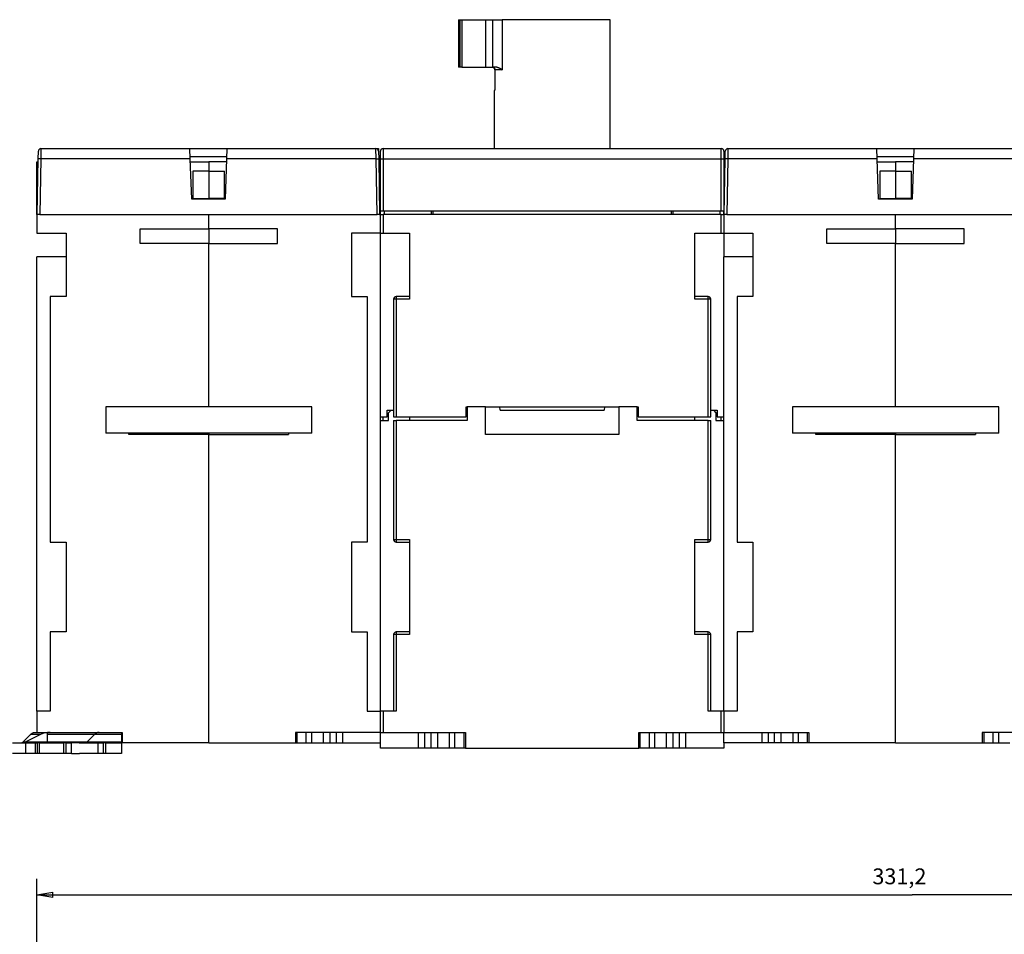
# Model space of a CAD drawing. Extents: x 120 to 734, y 39 to 532.
# Drawn here: x 325 to 511, y 359 to 532 of the extents above; entities that cross this region are included whole.
import ezdxf

# ---------------------------------------------------------------- set-up
doc = ezdxf.new("R2010")
doc.units = 0
doc.layers.add('204', color=7, linetype='CONTINUOUS')
doc.layers.add('5', color=7, linetype='CONTINUOUS')
doc.styles.get("Standard").update_dxf_attribs({"font": 'monotxt.shx'})
doc.dimstyles.new('DSTYLE2', dxfattribs={"dimtxt": 3, "dimasz": 3, "dimexe": 3, "dimexo": 0, "dimgap": 2, "dimtad": 1, "dimrnd": 0.1, "dimzin": 3, "dimcen": 0.09, "dimazin": 3, "dimtp": 1, "dimtm": 1, "dimtfac": 1, "dimtofl": 0, "dimtmove": 0, "dimatfit": 3})

# ---------------------------------------------------------------- blocks, each defined once
blk = doc.blocks.new('_AH1')
at = {"color": 0, "linetype": 'CONTINUOUS'}
for p, q in [((-1, 0.166667), (0, 0)), ((-1, 0.166667), (-1, -0.166667)), ((0, 0), (-1, -0.166667)), ((0, 0), (-1, 0))]:
    blk.add_line(p, q, dxfattribs=at)
blk = doc.blocks.new('*D3290')
at = {"layer": '5', "color": 1, "linetype": 'CONTINUOUS'}
for p, q in [((328.0818, 283.85949), (328.0818, 369.25676)), ((659.2818, 241.5664), (659.2818, 369.25676)), ((328.0818, 366.25676), (493.6818, 366.25676)), ((659.2818, 366.25676), (493.6818, 366.25676))]:
    blk.add_line(p, q, dxfattribs=at)
at = {"layer": '5', "color": 1, "xscale": 3, "yscale": 3, "zscale": 3, "rotation": 180}
blk.add_blockref('_AH1', (328.0818, 366.25676), dxfattribs=at)
at = {"layer": '5', "color": 1, "xscale": 3, "yscale": 3, "zscale": 3}
blk.add_blockref('_AH1', (659.2818, 366.25676), dxfattribs=at)
at = {"layer": '5', "color": 1, "linetype": 'CONTINUOUS'}
blk.add_text('331,2', height=3, rotation=360, dxfattribs=at).set_placement((486.1818, 368.25776))

msp = doc.modelspace()

# ---------------------------------------------------------------- linework, layer by layer
at = {"layer": '204', "color": 40, "linetype": 'CONTINUOUS'}
for p, q in [((407.8318, 531.91937), (408.1643, 531.91937)), ((407.8318, 531.91937), (407.8318, 522.91937)), ((408.1643, 531.91937), (408.47381, 531.91937)), ((408.1643, 522.91937), (408.1643, 531.91937)), ((408.47381, 531.91937), (412.9318, 531.91937)), ((408.47381, 531.91937), (408.47381, 522.91937)), ((412.9318, 531.91937), (414.3818, 531.91937)), ((412.9318, 531.91937), (412.9318, 522.91937)), ((414.3818, 531.91937), (416.10488, 531.91937)), ((414.3818, 522.91937), (414.3818, 531.91937)), ((436.5818, 531.91937), (416.10488, 531.91937)), ((416.10488, 531.91937), (416.10488, 522.41937)), ((436.5818, 507.51937), (436.5818, 531.9194)), ((408.1643, 522.91937), (407.8318, 522.91937)), ((408.47381, 522.91937), (408.1643, 522.91937)), ((408.47381, 522.91937), (412.9318, 522.91937)), ((412.9318, 522.91937), (414.3818, 522.91937)), ((415.10134, 522.91937), (414.3818, 522.91937)), ((416.10488, 522.41937), (414.73534, 522.41937)), ((414.73534, 522.41937), (414.73534, 519.01937)), ((414.66023, 518.51937), (414.5818, 518.51937)), ((414.5818, 518.51936), (414.5818, 507.51937)), ((328.31408, 505.55413), (328.33981, 507.02795)), ((328.83975, 507.51925), (328.814, 505.55411)), ((328.83973, 507.51922), (357.03019, 507.51922)), ((345.42877, 507.51937), (345.42877, 507.51922)), ((357.09882, 505.55413), (357.03019, 507.51922)), ((357.03019, 507.51922), (364.03019, 507.51922)), ((364.03019, 507.51922), (363.96157, 505.55413)), ((364.03019, 507.51922), (392.22066, 507.51922)), ((375.73483, 507.51922), (375.73483, 507.51937)), ((392.24639, 505.55411), (392.22065, 507.51925)), ((392.22066, 507.51922), (392.712, 507.51922)), ((392.712, 507.51922), (392.72058, 507.02795)), ((392.72058, 507.02795), (392.7463, 505.55413)), ((393.0818, 505.51937), (393.0818, 507.01937)), ((393.5818, 507.51937), (457.5818, 507.51937)), ((393.5818, 507.51937), (393.5818, 505.51937)), ((457.5818, 505.51937), (457.5818, 507.51937)), ((458.0818, 507.01937), (458.0818, 505.51937)), ((458.31408, 505.55413), (458.33981, 507.02795)), ((458.8397, 507.51925), (458.81404, 505.55411)), ((458.83973, 507.51922), (487.03019, 507.51922)), ((474.61716, 507.51922), (474.61716, 507.51922)), ((475.42877, 507.51937), (475.42877, 507.51922)), ((487.09882, 505.55413), (487.03019, 507.51922)), ((487.03019, 507.51922), (494.03019, 507.51922)), ((494.03019, 507.51922), (493.96157, 505.55413)), ((494.03019, 507.51922), (522.22066, 507.51922)), ((328.0818, 495.01937), (328.0818, 505.01937)), ((328.0818, 505.01937), (328.30476, 505.01937)), ((328.13019, 495.01922), (328.31408, 505.55413)), ((328.30476, 505.01922), (328.30474, 505.01922)), ((328.814, 505.55413), (328.63012, 495.01922)), ((357.09882, 505.55413), (328.814, 505.55413)), ((357.08257, 506.01922), (363.97781, 506.01922)), ((357.36543, 497.91922), (357.09882, 505.55413)), ((357.1175, 505.01937), (360.5818, 505.01937)), ((363.94289, 505.01937), (360.5818, 505.01937)), ((360.5818, 505.01937), (360.5818, 503.2676)), ((363.96157, 505.55413), (363.69495, 497.91922)), ((392.24638, 505.55413), (363.96157, 505.55413)), ((392.43027, 495.01922), (392.24638, 505.55413)), ((392.74631, 505.55413), (392.93019, 495.01937)), ((393.0818, 505.01937), (392.75563, 505.01937)), ((392.75564, 505.01922), (392.75563, 505.01922)), ((393.0818, 495.71937), (393.0818, 505.51937)), ((393.5818, 505.51937), (393.0818, 505.51937)), ((457.5818, 505.51937), (393.5818, 505.51937)), ((393.5818, 505.51937), (393.5818, 495.71937)), ((457.5818, 495.71937), (457.5818, 505.51937)), ((458.0818, 505.51937), (457.5818, 505.51937)), ((458.0818, 505.51937), (458.0818, 495.71937)), ((458.0818, 505.01937), (458.30475, 505.01937)), ((458.13019, 495.01922), (458.31408, 505.55413)), ((458.814, 505.55413), (458.63012, 495.01922)), ((487.09882, 505.55413), (458.814, 505.55413)), ((487.08257, 506.01922), (487.08255, 506.01922)), ((487.08257, 506.01922), (493.97781, 506.01922)), ((487.36543, 497.91922), (487.09882, 505.55413)), ((487.11749, 505.01937), (490.5818, 505.01937)), ((493.94291, 505.01937), (490.5818, 505.01937)), ((490.5818, 505.01937), (490.5818, 503.2676)), ((493.96157, 505.55413), (493.69495, 497.91922)), ((522.24638, 505.55413), (493.96157, 505.55413)), ((493.97782, 506.01922), (493.97781, 506.01922)), ((357.5818, 503.2676), (357.5818, 498.07462)), ((360.5818, 503.2676), (357.5818, 503.2676)), ((360.5818, 503.2676), (363.5818, 503.2676)), ((360.5818, 503.2676), (360.5818, 498.07462)), ((363.5818, 498.07462), (363.5818, 503.2676)), ((487.5818, 503.2676), (487.5818, 498.07462)), ((490.5818, 503.2676), (487.5818, 503.2676)), ((490.5818, 503.2676), (493.5818, 503.2676)), ((490.5818, 503.2676), (490.5818, 498.07462)), ((493.5818, 498.07462), (493.5818, 503.2676)), ((363.69495, 497.91922), (357.36543, 497.91922)), ((357.5818, 498.07462), (360.5818, 498.07462)), ((363.5818, 498.07462), (360.5818, 498.07462)), ((360.5818, 498.07462), (360.5818, 497.91926)), ((493.69495, 497.91922), (487.36543, 497.91922)), ((487.5818, 498.07462), (490.5818, 498.07462)), ((493.5818, 498.07462), (490.5818, 498.07462)), ((490.5818, 498.07462), (490.5818, 497.91926)), ((393.0818, 495.71937), (393.5818, 495.71937)), ((393.0818, 495.01937), (393.0818, 495.71937)), ((393.5818, 495.71937), (457.5818, 495.71937)), ((393.7818, 495.71937), (393.7818, 495.01937)), ((402.6818, 495.71937), (402.6818, 495.01937)), ((403.0818, 495.01937), (403.0818, 495.71937)), ((448.0818, 495.71937), (448.0818, 495.01937)), ((448.4818, 495.01937), (448.4818, 495.71937)), ((457.3818, 495.01937), (457.3818, 495.71937)), ((457.5818, 495.71937), (458.0818, 495.71937)), ((458.0818, 495.01937), (458.0818, 495.71937)), ((328.0818, 495.01937), (328.0818, 491.51937)), ((328.13019, 495.01937), (328.0818, 495.01937)), ((328.63012, 495.01922), (328.13034, 495.01922)), ((328.63012, 495.01922), (392.43027, 495.01922)), ((360.5818, 492.31908), (360.5818, 495.01925)), ((392.93019, 495.01922), (392.43027, 495.01922)), ((392.93019, 495.01937), (393.0818, 495.01937)), ((393.0818, 495.01937), (393.5818, 495.01937)), ((393.0818, 491.51937), (393.0818, 495.01937)), ((457.5818, 495.01937), (393.5818, 495.01937)), ((393.5818, 495.01937), (393.5818, 491.51937)), ((457.5818, 495.01937), (458.0818, 495.01937)), ((457.5818, 491.51937), (457.5818, 495.01937)), ((458.0818, 495.01937), (458.0818, 491.51937)), ((458.13019, 495.01937), (458.0818, 495.01937)), ((458.63012, 495.01922), (458.13034, 495.01922)), ((458.63012, 495.01922), (522.43027, 495.01922)), ((490.5818, 492.31908), (490.5818, 495.01925)), ((347.5818, 489.54809), (347.5818, 492.31908)), ((347.5818, 492.31908), (360.5818, 492.31908)), ((360.5818, 492.31937), (360.5818, 489.5481)), ((360.5818, 492.31912), (360.5818, 492.31908)), ((373.5818, 492.31908), (360.5818, 492.31908)), ((373.5818, 489.54809), (373.5818, 492.31908)), ((477.5818, 489.54809), (477.5818, 492.31908)), ((477.5818, 492.31908), (490.5818, 492.31908)), ((490.5818, 492.31937), (490.5818, 489.5481)), ((490.5818, 492.31912), (490.5818, 492.31908)), ((503.5818, 492.31908), (490.5818, 492.31908)), ((503.5818, 489.54809), (503.5818, 492.31908)), ((328.0818, 491.51937), (333.5818, 491.51937)), ((333.5818, 491.51937), (333.5818, 479.51937)), ((393.0818, 491.51937), (387.5818, 491.51937)), ((387.5818, 491.51937), (387.5818, 479.51937)), ((393.0818, 491.51937), (393.5818, 491.51937)), ((393.0818, 401.01937), (393.0818, 491.51937)), ((393.5818, 491.51937), (398.5818, 491.51937)), ((398.5818, 491.51937), (398.5818, 479.01937)), ((452.5818, 491.51937), (457.5818, 491.51937)), ((452.5818, 479.01937), (452.5818, 491.51937)), ((457.5818, 491.51937), (458.0818, 491.51937)), ((458.0818, 491.51937), (458.0818, 487.01937)), ((458.0818, 491.51937), (463.5818, 491.51937)), ((463.5818, 491.51937), (463.5818, 479.51937)), ((360.5818, 489.54809), (347.5818, 489.54809)), ((360.5818, 489.54809), (373.5818, 489.54809)), ((360.5818, 458.61937), (360.5818, 489.54809)), ((490.5818, 489.54809), (477.5818, 489.54809)), ((490.5818, 489.54809), (503.5818, 489.54809)), ((490.5818, 458.61937), (490.5818, 489.54809)), ((328.0818, 401.01937), (328.0818, 487.01937)), ((333.5818, 487.01937), (328.0818, 487.01937)), ((458.0818, 401.01937), (458.0818, 487.01937)), ((463.5818, 487.01937), (458.0818, 487.01937)), ((333.5818, 479.51937), (330.5818, 479.51937)), ((330.5818, 479.51937), (330.5818, 433.01937)), ((387.5818, 479.51937), (390.5818, 479.51937)), ((390.5818, 479.51937), (390.5818, 433.01937)), ((395.5818, 479.01937), (395.5818, 456.71937)), ((396.0818, 479.01937), (395.5818, 479.01937)), ((398.5818, 479.51937), (396.0818, 479.51937)), ((396.0818, 479.51937), (396.0818, 479.01937)), ((396.0818, 479.01937), (396.0818, 456.71937)), ((398.5818, 479.01937), (396.0818, 479.01937)), ((455.0818, 479.51937), (452.5818, 479.51937)), ((455.0818, 479.01937), (452.5818, 479.01937)), ((455.0818, 479.01937), (455.0818, 479.51937)), ((455.5818, 479.01937), (455.0818, 479.01937)), ((455.0818, 456.71937), (455.0818, 479.01937)), ((455.5818, 456.71937), (455.5818, 479.01937)), ((463.5818, 479.51937), (460.5818, 479.51937)), ((460.5818, 479.51937), (460.5818, 433.01937)), ((341.0818, 458.61937), (341.0818, 453.61937)), ((380.0818, 458.61937), (341.0818, 458.61937)), ((380.0818, 453.61937), (380.0818, 458.61937)), ((409.2818, 456.71937), (409.2818, 458.61937)), ((409.2818, 458.61937), (409.4818, 458.61937)), ((409.4818, 458.61937), (409.4818, 456.01937)), ((412.9818, 458.61937), (409.4818, 458.61937)), ((412.9818, 458.61937), (438.1818, 458.61937)), ((412.9818, 453.41937), (412.9818, 458.61937)), ((415.73661, 458.01937), (415.68412, 458.61935)), ((435.47949, 458.61935), (435.427, 458.01937)), ((438.1818, 458.61937), (438.1818, 453.41937)), ((441.6818, 458.61937), (438.1818, 458.61937)), ((441.6818, 458.61937), (441.8818, 458.61937)), ((441.6818, 456.01937), (441.6818, 458.61937)), ((441.8818, 458.61937), (441.8818, 456.71937)), ((471.0818, 458.61937), (471.0818, 453.61937)), ((510.0818, 458.61937), (471.0818, 458.61937)), ((510.0818, 453.61937), (510.0818, 458.61937)), ((393.0818, 456.71937), (394.3818, 456.71937)), ((393.5818, 456.01935), (393.5818, 456.71941)), ((394.3818, 458.01937), (395.0818, 458.01937)), ((394.3818, 456.71937), (394.3818, 458.01937)), ((394.5818, 457.51937), (395.0818, 458.01937)), ((394.5818, 456.01937), (394.5818, 457.51937)), ((395.0818, 458.01937), (395.58181, 458.01937)), ((395.5818, 456.71937), (396.0818, 456.71937)), ((396.0818, 456.71937), (409.2818, 456.71937)), ((398.5818, 456.71941), (398.5818, 456.01937)), ((409.28178, 458.01937), (409.4818, 458.01937)), ((409.4818, 457.51937), (409.2818, 457.51937)), ((415.73661, 458.01937), (435.427, 458.01937)), ((441.6818, 458.01937), (441.8818, 458.01937)), ((441.8818, 457.51937), (441.6818, 457.51937)), ((441.8818, 456.71937), (455.0818, 456.71937)), ((452.5818, 456.01937), (452.5818, 456.71941)), ((455.0818, 456.71937), (455.5818, 456.71937)), ((455.58177, 458.01937), (456.0818, 458.01937)), ((455.5818, 458.01937), (456.7818, 458.01937)), ((456.0818, 458.01937), (456.5818, 457.51937)), ((456.5818, 457.51937), (456.5818, 456.01937)), ((456.7818, 458.01937), (456.7818, 456.71937)), ((456.7818, 456.71937), (458.0818, 456.71937)), ((457.5818, 456.01935), (457.5818, 456.71941)), ((393.0818, 456.01937), (394.5818, 456.01937)), ((395.5818, 456.01937), (395.5818, 433.51937)), ((395.5818, 456.01937), (396.0818, 456.01937)), ((409.4818, 456.01937), (396.0818, 456.01937)), ((396.0818, 456.01937), (396.0818, 433.51937)), ((455.0818, 456.01937), (441.6818, 456.01937)), ((455.0818, 456.01937), (455.5818, 456.01937)), ((455.0818, 433.51937), (455.0818, 456.01937)), ((455.5818, 433.51937), (455.5818, 456.01937)), ((456.5818, 456.01937), (458.0818, 456.01937)), ((380.0818, 453.61937), (341.0818, 453.61937)), ((345.4818, 453.41937), (345.4818, 453.61937)), ((360.5818, 453.54243), (345.4818, 453.54243)), ((360.5818, 453.41937), (345.4818, 453.41937)), ((360.5818, 453.61933), (360.5818, 453.41937)), ((360.5818, 453.41937), (375.6818, 453.41937)), ((360.5818, 453.41937), (360.5818, 453.41935)), ((360.5818, 395.01937), (360.5818, 453.41935)), ((375.6818, 453.61933), (375.6818, 453.41937)), ((438.1818, 453.41937), (412.9818, 453.41937)), ((510.0818, 453.61937), (471.0818, 453.61937)), ((475.4818, 453.41937), (475.4818, 453.61933)), ((490.5818, 453.54243), (475.4818, 453.54243)), ((490.5818, 453.41937), (475.4818, 453.41937)), ((490.5818, 453.61933), (490.5818, 453.41937)), ((490.5818, 453.41937), (505.6818, 453.41937)), ((490.5818, 453.41937), (490.5818, 453.41935)), ((490.5818, 395.01937), (490.5818, 453.41935)), ((505.6818, 453.61933), (505.6818, 453.41937)), ((330.5818, 433.01937), (333.5818, 433.01937)), ((333.5818, 433.01937), (333.5818, 416.01937)), ((387.5818, 433.01937), (387.5818, 416.01937)), ((390.5818, 433.01937), (387.5818, 433.01937)), ((395.5818, 433.51937), (396.0818, 433.51937)), ((396.0818, 433.51937), (396.0818, 433.01937)), ((396.0818, 433.51937), (398.5818, 433.51937)), ((396.0818, 433.01937), (398.5818, 433.01937)), ((398.5818, 433.51937), (398.5818, 415.51937)), ((452.5818, 415.51937), (452.5818, 433.51937)), ((452.5818, 433.51937), (455.0818, 433.51937)), ((452.5818, 433.01937), (455.0818, 433.01937)), ((455.0818, 433.51937), (455.5818, 433.51937)), ((455.0818, 433.01937), (455.0818, 433.51937)), ((460.5818, 433.01937), (463.5818, 433.01937)), ((463.5818, 433.01937), (463.5818, 416.01937)), ((333.5818, 416.01937), (330.5818, 416.01937)), ((330.5818, 416.01937), (330.5818, 401.01937)), ((387.5818, 416.01937), (390.5818, 416.01937)), ((390.5818, 416.01937), (390.5818, 401.01937)), ((398.5818, 416.01937), (396.0818, 416.01937)), ((396.0818, 416.01937), (396.0818, 415.51937)), ((455.0818, 416.01937), (452.5818, 416.01937)), ((455.0818, 415.51937), (455.0818, 416.01937)), ((463.5818, 416.01937), (460.5818, 416.01937)), ((460.5818, 416.01937), (460.5818, 401.01937)), ((395.5818, 415.51937), (395.5818, 401.01937)), ((396.0818, 415.51937), (395.5818, 415.51937)), ((398.5818, 415.51937), (396.0818, 415.51937)), ((396.0818, 415.51937), (396.0818, 401.01937)), ((455.0818, 415.51937), (452.5818, 415.51937)), ((455.5818, 415.51937), (455.0818, 415.51937)), ((455.0818, 401.01937), (455.0818, 415.51937)), ((455.5818, 401.01937), (455.5818, 415.51937)), ((330.5818, 401.01937), (328.0818, 401.01937)), ((328.0818, 401.01937), (328.0818, 397.01937)), ((390.5818, 401.01937), (393.0818, 401.01937)), ((393.5818, 401.01937), (393.0818, 401.01937)), ((393.0818, 397.01937), (393.0818, 401.01937)), ((396.0818, 401.01937), (393.5818, 401.01937)), ((393.5818, 401.01937), (393.5818, 397.01937)), ((457.5818, 401.01937), (455.0818, 401.01937)), ((458.0818, 401.01937), (457.5818, 401.01937)), ((457.5818, 397.01937), (457.5818, 401.01937)), ((460.5818, 401.01937), (458.0818, 401.01937)), ((458.0818, 401.01937), (458.0818, 397.01937)), ((327.75406, 397.01937), (328.0818, 397.01937)), ((328.0818, 397.01937), (344.1818, 397.01937)), ((330.0818, 396.6026), (330.0818, 397.01937)), ((344.0818, 397.01937), (344.0818, 396.6026)), ((344.1818, 397.01937), (344.1818, 395.01937)), ((393.0818, 397.01937), (376.9818, 397.01937)), ((376.9818, 397.01937), (376.9818, 395.01937)), ((377.25395, 397.01937), (377.25395, 395.01937)), ((378.9818, 397.01937), (378.9818, 395.01937)), ((380.0318, 397.01937), (380.0318, 395.01937)), ((382.21507, 397.01937), (382.21507, 395.01937)), ((383.47558, 397.01937), (383.47558, 395.01937)), ((384.68802, 397.01937), (384.68802, 395.01937)), ((385.87159, 397.01937), (385.87159, 395.01937)), ((393.0818, 397.01937), (393.5818, 397.01937)), ((393.0818, 395.01937), (393.0818, 397.01937)), ((393.5818, 397.01937), (409.1818, 397.01937)), ((400.29202, 394.01937), (400.29202, 397.01937)), ((401.47558, 394.01937), (401.47558, 397.01937)), ((402.68802, 394.01937), (402.68802, 397.01937)), ((403.94853, 394.01937), (403.94853, 397.01937)), ((406.1318, 394.01937), (406.1318, 397.01937)), ((407.1818, 394.01937), (407.1818, 397.01937)), ((408.90965, 394.01937), (408.90965, 397.01937)), ((409.1818, 397.01937), (409.1818, 394.01937)), ((441.9818, 394.01937), (441.9818, 397.01937)), ((441.9818, 397.01937), (457.5818, 397.01937)), ((442.25395, 394.01937), (442.25395, 397.01937)), ((443.9818, 394.01937), (443.9818, 397.01937)), ((445.0318, 394.01937), (445.0318, 397.01937)), ((447.21507, 394.01937), (447.21507, 397.01937)), ((448.47558, 394.01937), (448.47558, 397.01937)), ((449.68802, 394.01937), (449.68802, 397.01937)), ((450.87159, 394.01937), (450.87159, 397.01937)), ((457.5818, 397.01937), (458.0818, 397.01937)), ((458.0818, 397.01937), (474.1818, 397.01937)), ((458.0818, 395.01937), (458.0818, 397.01937)), ((465.29202, 395.01937), (465.29202, 397.01937)), ((466.47558, 397.01937), (466.47558, 395.01937)), ((467.68802, 395.01937), (467.68802, 397.01937)), ((468.94853, 395.01937), (468.94853, 397.01937)), ((471.1318, 397.01937), (471.1318, 395.01937)), ((472.1818, 395.01937), (472.1818, 397.01937)), ((473.90965, 395.01937), (473.90965, 397.01937)), ((474.1818, 397.01937), (474.1818, 395.01937)), ((523.0818, 397.01937), (506.9818, 397.01937)), ((506.9818, 397.01937), (506.9818, 395.01937)), ((507.25395, 397.01937), (507.25395, 395.01937)), ((508.9818, 397.01937), (508.9818, 395.01937)), ((510.0318, 397.01937), (510.0318, 395.01937)), ((325.47963, 395.22776), (326.86517, 396.6026)), ((325.47963, 395.22776), (330.08185, 395.22776)), ((328.7729, 396.6026), (326.00182, 395.22776)), ((328.77294, 396.6026), (326.86517, 396.6026)), ((330.0818, 395.22776), (330.0818, 396.6026)), ((332.92734, 396.6026), (330.0818, 396.6026)), ((330.0818, 395.01937), (330.0818, 395.22776)), ((330.0818, 395.22776), (331.54183, 395.22776)), ((331.54183, 395.22776), (337.60399, 395.22776)), ((338.98953, 396.6026), (332.92734, 396.6026)), ((338.98953, 396.6026), (337.60399, 395.22776)), ((337.60401, 395.22776), (344.0818, 395.22776)), ((344.0818, 396.6026), (338.98952, 396.6026)), ((344.0818, 396.6026), (344.0818, 395.22776)), ((344.0818, 395.22776), (344.0818, 395.01937)), ((323.41674, 395.01937), (325.91674, 395.01937)), ((325.91674, 395.01937), (325.91674, 393.01937)), ((325.91674, 395.01937), (327.74685, 395.01937)), ((327.74687, 395.01937), (327.74687, 393.01937)), ((327.74687, 395.01937), (328.11289, 395.01937)), ((328.11289, 395.01937), (328.11289, 393.01937)), ((328.5459, 395.01937), (328.11289, 395.01937)), ((328.5459, 393.01937), (328.5459, 395.01937)), ((328.5459, 395.01937), (330.91313, 395.01937)), ((330.89484, 395.01937), (333.0818, 395.01937)), ((333.5818, 395.01937), (333.0818, 395.01937)), ((333.0818, 395.01937), (333.0818, 393.01937)), ((333.5818, 395.01937), (334.5818, 395.01937)), ((333.5818, 393.01937), (333.5818, 395.01937)), ((336.0856, 395.01937), (334.58178, 395.01937)), ((334.5818, 393.01937), (334.5818, 395.01937)), ((336.07882, 395.01937), (339.5818, 395.01937)), ((339.5818, 395.01937), (339.5818, 393.01937)), ((339.5818, 395.01937), (340.5818, 395.01937)), ((341.0818, 395.01937), (340.5818, 395.01937)), ((340.5818, 395.01937), (340.5818, 393.01937)), ((341.0818, 395.01937), (344.0818, 395.01937)), ((341.0818, 393.01937), (341.0818, 395.01937)), ((344.0818, 395.01937), (344.0818, 393.01937)), ((360.5818, 395.01937), (344.1818, 395.01937)), ((360.5818, 395.01941), (360.5818, 395.01937)), ((360.5818, 395.01937), (376.9818, 395.01937)), ((376.9818, 395.01937), (377.25395, 395.01937)), ((377.25395, 395.01937), (378.9818, 395.01937)), ((378.9818, 395.01937), (380.0318, 395.01937)), ((380.0318, 395.01937), (382.21507, 395.01937)), ((382.21507, 395.01937), (383.47558, 395.01937)), ((383.47558, 395.01937), (384.68802, 395.01937)), ((384.68802, 395.01937), (385.87159, 395.01937)), ((385.87159, 395.01937), (393.0818, 395.01937)), ((393.0818, 394.01937), (393.0818, 395.01937)), ((400.29202, 394.01937), (393.0818, 394.01937)), ((401.47558, 394.01937), (400.29202, 394.01937)), ((402.68802, 394.01937), (401.47558, 394.01937)), ((403.94853, 394.01937), (402.68802, 394.01937)), ((406.1318, 394.01937), (403.94853, 394.01937)), ((407.1818, 394.01937), (406.1318, 394.01937)), ((408.90965, 394.01937), (407.1818, 394.01937)), ((409.1818, 394.01937), (408.90965, 394.01937)), ((409.1818, 394.01937), (441.9818, 394.01937)), ((442.25395, 394.01937), (441.98184, 394.01937)), ((443.9818, 394.01937), (442.25397, 394.01937)), ((445.0318, 394.01937), (443.9818, 394.01937)), ((447.21507, 394.01937), (445.0318, 394.01937)), ((448.47558, 394.01937), (447.21507, 394.01937)), ((449.68802, 394.01937), (448.47558, 394.01937)), ((450.87159, 394.01937), (449.68802, 394.01937)), ((458.0818, 394.01937), (450.87159, 394.01937)), ((458.0818, 395.01937), (458.0818, 394.01937)), ((465.29202, 395.01937), (458.0818, 395.01937)), ((466.47558, 395.01937), (465.29202, 395.01937)), ((467.68802, 395.01937), (466.47558, 395.01937)), ((468.94853, 395.01937), (467.68802, 395.01937)), ((471.1318, 395.01937), (468.94853, 395.01937)), ((472.1818, 395.01937), (471.1318, 395.01937)), ((473.90965, 395.01937), (472.1818, 395.01937)), ((474.1818, 395.01937), (473.90965, 395.01937)), ((490.5818, 395.01937), (474.1818, 395.01937)), ((490.5818, 395.01941), (490.5818, 395.01937)), ((490.5818, 395.01937), (506.9818, 395.01937)), ((506.98181, 395.01937), (507.25395, 395.01937)), ((507.25395, 395.01937), (508.9818, 395.01937)), ((508.9818, 395.01937), (510.0318, 395.01937)), ((510.0318, 395.01937), (512.21507, 395.01937)), ((325.91674, 393.01937), (323.41674, 393.01937)), ((327.74685, 393.01937), (325.91674, 393.01937)), ((328.11289, 393.01937), (327.74687, 393.01937)), ((328.5459, 393.01937), (328.11289, 393.01937)), ((330.91313, 393.01937), (328.5459, 393.01937)), ((333.0818, 393.01937), (330.89484, 393.01937)), ((333.5818, 393.01937), (333.0818, 393.01937)), ((334.5818, 393.01937), (333.5818, 393.01937)), ((334.5818, 393.01937), (336.09743, 393.01937)), ((339.5818, 393.01937), (336.09743, 393.01937)), ((340.5818, 393.01937), (339.5818, 393.01937)), ((341.0818, 393.01937), (340.5818, 393.01937)), ((344.0818, 393.01937), (341.0818, 393.01937))]:
    msp.add_line(p, q, dxfattribs=at)
for points in [[(414.25249, 522.91935), (414.27261, 522.91891, -0.010168389), (414.29249, 522.91767, -0.010466388), (414.31213, 522.91559, -0.010560663), (414.33153, 522.91272, -0.010440761), (414.35064, 522.90904, -0.010393134), (414.36948, 522.90462, -0.010349748), (414.38801, 522.89943, -0.010311294), (414.40624, 522.89352, -0.010233996), (414.42413, 522.88689, -0.010176863), (414.44168, 522.87956, -0.010098454), (414.45887, 522.87154, -0.010035857), (414.47569, 522.86287, -0.009955613), (414.49211, 522.85354, -0.009891064), (414.50814, 522.84359, -0.009815116), (414.52375, 522.83302, -0.009753503), (414.53893, 522.82186, -0.009685707), (414.55366, 522.8101, -0.00963036), (414.56793, 522.7978, -0.009573265), (414.58172, 522.78494, -0.009527726), (414.59503, 522.77157, -0.0094857), (414.60782, 522.75767, -0.009448765), (414.6201, 522.74329, -0.009415153), (414.63184, 522.72842, -0.009398648), (414.64304, 522.7131, -0.009402117), (414.65366, 522.69733, -0.009367091), (414.66371, 522.68115, -0.009308889), (414.67316, 522.66455, -0.009392167), (414.68202, 522.64755, -0.009605887), (414.69024, 522.63014, -0.009332136), (414.69783, 522.61247, -0.008709267), (414.70475, 522.59456, -0.009673038), (414.71103, 522.57602, -0.011655166), (414.71663, 522.55669, -0.008770305), (414.7215, 522.53835, -0.002780474), (414.72558, 522.52161, -0.012607417), (414.72913, 522.49959, -0.021923131), (414.73241, 522.46502, -0.010534324), (414.73538, 522.41936, -0.005473831)], [(414.73538, 522.41936), (414.73528, 522.42953, 0.004776604), (414.73498, 522.43966, 0.004835309), (414.73449, 522.44974, 0.004853834), (414.7338, 522.45977, 0.004827943), (414.73292, 522.46976, 0.004819251), (414.73185, 522.47969, 0.004812981), (414.7306, 522.48956, 0.004809635), (414.72916, 522.49938, 0.004797961), (414.72753, 522.50914, 0.004792417), (414.72572, 522.51884, 0.004781728), (414.72373, 522.52847, 0.004776123), (414.72157, 522.53804, 0.004765206), (414.71922, 522.54754, 0.004759333), (414.7167, 522.55697, 0.004748767), (414.71401, 522.56633, 0.004743001), (414.71115, 522.57562, 0.004733019), (414.70811, 522.58483, 0.004727451), (414.70491, 522.59396, 0.004717997), (414.70154, 522.60301, 0.004713244), (414.69801, 522.61198, 0.004705581), (414.69432, 522.62087, 0.004700378), (414.69047, 522.62967, 0.00469089), (414.68645, 522.63838, 0.00469065), (414.68228, 522.647, 0.004692907), (414.67796, 522.65553, 0.004679178), (414.67348, 522.66396, 0.004646859), (414.66885, 522.67229, 0.004684886), (414.66407, 522.68053, 0.004775537), (414.65913, 522.68867, 0.004642177), (414.65408, 522.69669, 0.004336478), (414.64891, 522.70456, 0.004781769), (414.6435, 522.71243, 0.005696681), (414.6378, 522.72036, 0.00433481), (414.63236, 522.72773, 0.001498839), (414.62738, 522.73435, 0.006105374), (414.62068, 522.74258, 0.010538287), (414.60998, 522.7549, 0.005166688), (414.59573, 522.77083, 0.002739248)], [(415.10131, 522.91935), (415.12834, 522.9189, -0.007312453), (415.15513, 522.91767, -0.007584686), (415.18166, 522.91562, -0.007551611), (415.20795, 522.91282, -0.007163241), (415.23397, 522.90929, -0.006894664), (415.25974, 522.90509, -0.006649006), (415.28525, 522.90022, -0.006418119), (415.31049, 522.89476, -0.006119708), (415.33545, 522.88871, -0.005865935), (415.36015, 522.88213, -0.005571715), (415.38456, 522.87504, -0.005317263), (415.4087, 522.8675, -0.005019057), (415.43255, 522.85952, -0.004761986), (415.45611, 522.85115, -0.004462448), (415.47938, 522.84242, -0.004209467), (415.50236, 522.83338, -0.003920363), (415.52503, 522.82404, -0.003655978), (415.54741, 522.81447, -0.003330533), (415.56947, 522.80468, -0.003127646), (415.59124, 522.79471, -0.002977368), (415.61268, 522.78458, -0.002951153), (415.63382, 522.77428, -0.003025132), (415.65465, 522.7638, -0.00308013), (415.67518, 522.75316, -0.003112206), (415.6954, 522.74235, -0.003153105), (415.71532, 522.73138, -0.003195331), (415.73494, 522.72024, -0.00323911), (415.75425, 522.70894, -0.003277775), (415.77326, 522.69746, -0.003320066), (415.79198, 522.68583, -0.003359025), (415.81039, 522.67403, -0.003399596), (415.82851, 522.66207, -0.003434905), (415.84632, 522.64994, -0.003477), (415.86385, 522.63765, -0.003518646), (415.88108, 522.6252, -0.003548154), (415.89801, 522.61259, -0.003560244), (415.91464, 522.59982, -0.003626187), (415.931, 522.58688, -0.00373074), (415.94709, 522.57376, -0.003660659), (415.96284, 522.56054, -0.003447703), (415.97821, 522.54724, -0.003828541), (415.99351, 522.53355, -0.004590825), (416.00883, 522.51936, -0.003526384), (416.02305, 522.50594, -0.001241199), (416.03576, 522.49373, -0.004987108), (416.05145, 522.4777, -0.008673784), (416.07479, 522.45256, -0.004297787), (416.10486, 522.41936, -0.002294706)], [(414.73538, 519.01935), (414.73534, 519.00259, -0.001085266), (414.73523, 518.98596, -0.00110392), (414.73504, 518.96946, -0.001120952), (414.73478, 518.9531, -0.001137327), (414.73445, 518.9369, -0.001158269), (414.73404, 518.92087, -0.001181136), (414.73357, 518.90501, -0.001207828), (414.73302, 518.88934, -0.001236689), (414.7324, 518.87387, -0.001270052), (414.73171, 518.85859, -0.00130606), (414.73095, 518.84354, -0.001347225), (414.73012, 518.82871, -0.001391771), (414.72922, 518.81412, -0.001442362), (414.72825, 518.79977, -0.001497199), (414.72721, 518.78569, -0.001559313), (414.7261, 518.77186, -0.001626878), (414.72492, 518.75832, -0.001703251), (414.72367, 518.74505, -0.001786501), (414.72235, 518.73209, -0.001881201), (414.72097, 518.71943, -0.001985412), (414.71952, 518.70709, -0.002102439), (414.718, 518.69507, -0.002229631), (414.71641, 518.6834, -0.002381246), (414.71475, 518.67206, -0.002556698), (414.71303, 518.66109, -0.002724893), (414.71124, 518.65048, -0.002871144), (414.70939, 518.64024, -0.003015858), (414.70748, 518.63038, -0.003124343), (414.70552, 518.6209, -0.003279589), (414.70351, 518.61181, -0.003445423), (414.70146, 518.60311, -0.003658015), (414.69937, 518.59481, -0.003877198), (414.69724, 518.58691, -0.004166012), (414.69508, 518.57942, -0.004482499), (414.6929, 518.57235, -0.004872872), (414.6907, 518.56569, -0.005284432), (414.68848, 518.55946, -0.005895713), (414.68625, 518.55365, -0.006681599), (414.684, 518.54828, -0.007374033), (414.68176, 518.54335, -0.00780857), (414.67954, 518.53887, -0.009865047), (414.67729, 518.53483, -0.013969349), (414.675, 518.53123, -0.013113681), (414.67286, 518.52812, -0.00513924), (414.67093, 518.52553, -0.023080932), (414.66851, 518.52328, -0.062023922), (414.66489, 518.52122, -0.045371725), (414.6602, 518.51936, -0.028201212)], [(458.07399, 507.10619), (458.074, 507.10619), (458.074, 507.10619), (458.07401, 507.10619), (458.07402, 507.10619), (458.07403, 507.10619), (458.07404, 507.10619), (458.07405, 507.10619), (458.07406, 507.10619), (458.07407, 507.10619), (458.07407, 507.10619), (458.07408, 507.10619), (458.07409, 507.10619), (458.0741, 507.10619, 0.000000001), (458.07411, 507.1062), (458.07412, 507.1062), (458.07413, 507.1062), (458.07414, 507.1062), (458.07416, 507.1062)], [(505.73481, 507.51925), (505.73481, 507.51926, 0.000920885), (505.73481, 507.51926, 0.001004931), (505.73482, 507.51927, 0.001105231), (505.73482, 507.51928, 0.001216261), (505.73482, 507.51928, 0.00135064), (505.73482, 507.51929, 0.001501702), (505.73482, 507.5193, 0.001687477), (505.73482, 507.5193, 0.001900053), (505.73482, 507.51931, 0.002167139), (505.73482, 507.51931, 0.002480176), (505.73482, 507.51932, 0.002882536), (505.73482, 507.51932, 0.003366451), (505.73482, 507.51932, 0.004016183), (505.73482, 507.51933, 0.004837998), (505.73482, 507.51933, 0.005961001), (505.73482, 507.51933, 0.007410438), (505.73482, 507.51934, 0.009702432), (505.73482, 507.51934, 0.013216331), (505.73482, 507.51934, 0.018171716), (505.73482, 507.51934, 0.024443336), (505.73482, 507.51934, 0.041774002), (505.73482, 507.51934, 0.087275879), (505.73482, 507.51934, 0.10945539), (505.73482, 507.51934, 0.040893115), (505.73482, 507.51934, 0.15425336), (505.73482, 507.51934, 0.1085374), (505.73481, 507.51934, 0.024299695), (505.73481, 507.51934, 0.009619724)], [(328.814, 505.55411), (328.79018, 505.55451, 0.000224033), (328.76605, 505.5549, 0.000213725), (328.74157, 505.55528, 0.000212555), (328.71686, 505.55564, 0.000224702), (328.69201, 505.55598, 0.000233762), (328.66715, 505.55629, 0.000242711), (328.64235, 505.55658, 0.000252746), (328.61774, 505.55684, 0.000266648), (328.59345, 505.55707, 0.000281656), (328.56956, 505.55727, 0.000299853), (328.54623, 505.55743, 0.000320777), (328.52354, 505.55756, 0.00034576), (328.50165, 505.55765, 0.000376047), (328.48061, 505.55771, 0.000412068), (328.46057, 505.55773, 0.000455562), (328.4416, 505.55771, 0.000505079), (328.4238, 505.55765, 0.000575668), (328.40722, 505.55756, 0.000667437), (328.39195, 505.55743, 0.00076253), (328.378, 505.55727, 0.000843246), (328.36547, 505.55707, 0.001095406), (328.35429, 505.55684, 0.001595038), (328.34452, 505.55656, 0.001675671), (328.3362, 505.55629, 0.000881732), (328.32941, 505.55602, 0.00323101), (328.32365, 505.55564, 0.01140009), (328.31854, 505.55499, 0.016402576), (328.3141, 505.55411, 0.019731528)], [(392.24639, 505.55411), (392.27021, 505.55451, -0.000224039), (392.29434, 505.5549, -0.000213731), (392.31882, 505.55528, -0.00021256), (392.34353, 505.55564, -0.000224707), (392.36838, 505.55598, -0.000233767), (392.39325, 505.55629, -0.000242716), (392.41804, 505.55658, -0.00025275), (392.44265, 505.55684, -0.000266652), (392.46694, 505.55707, -0.00028166), (392.49083, 505.55727, -0.000299857), (392.51416, 505.55743, -0.00032078), (392.53684, 505.55756, -0.000345763), (392.55874, 505.55765, -0.000376049), (392.57978, 505.55771, -0.00041207), (392.59981, 505.55773, -0.000455563), (392.61879, 505.55771, -0.000505079), (392.63659, 505.55765, -0.000575665), (392.65317, 505.55756, -0.000667431), (392.66844, 505.55743, -0.00076252), (392.68239, 505.55727, -0.00084323), (392.69492, 505.55707, -0.00109538), (392.7061, 505.55684, -0.001594987), (392.71587, 505.55656, -0.001675599), (392.72419, 505.55629, -0.000881687), (392.73098, 505.55602, -0.003230816), (392.73674, 505.55564, -0.011398912), (392.74185, 505.55499, -0.016399411), (392.74629, 505.55411, -0.019725696)], [(458.81404, 505.55411), (458.79022, 505.55451, 0.000224037), (458.76608, 505.5549, 0.000213727), (458.7416, 505.55528, 0.000212555), (458.71689, 505.55564, 0.0002247), (458.69204, 505.55598, 0.000233757), (458.66717, 505.55629, 0.000242703), (458.64237, 505.55658, 0.000252735), (458.61776, 505.55684, 0.000266633), (458.59346, 505.55707, 0.000281636), (458.56958, 505.55727, 0.000299829), (458.54624, 505.55743, 0.000320746), (458.52355, 505.55756, 0.000345722), (458.50165, 505.55765, 0.000375998), (458.48061, 505.55771, 0.000412007), (458.46057, 505.55773, 0.000455486), (458.44159, 505.55771, 0.000504984), (458.42379, 505.55765, 0.000575544), (458.4072, 505.55756, 0.000667274), (458.39193, 505.55743, 0.000762318), (458.37798, 505.55727, 0.000842981), (458.36544, 505.55707, 0.001095013), (458.35426, 505.55684, 0.001594368), (458.34448, 505.55656, 0.001674829), (458.33616, 505.55629, 0.000881237), (458.32937, 505.55602, 0.003228973), (458.32361, 505.55564, 0.011389189), (458.3185, 505.55499, 0.016375897), (458.31405, 505.55411, 0.019684353)], [(326.86516, 396.60259), (326.89256, 396.62924, -0.004844776), (326.92018, 396.65511, -0.004933181), (326.94806, 396.68015, -0.005041908), (326.97615, 396.7044, -0.005174019), (327.00447, 396.72779, -0.005304314), (327.033, 396.75036, -0.005427432), (327.06173, 396.77205, -0.005555529), (327.09064, 396.7929, -0.005683848), (327.11974, 396.81285, -0.005815516), (327.14901, 396.83194, -0.005944072), (327.17844, 396.85011, -0.006073708), (327.20802, 396.8674, -0.006196859), (327.23774, 396.88377, -0.006329741), (327.26759, 396.89924, -0.006463275), (327.29757, 396.91377, -0.00657144), (327.32764, 396.9274, -0.0066466), (327.35781, 396.94007, -0.006818693), (327.38808, 396.95183, -0.00706363), (327.41849, 396.96264, -0.006973442), (327.44883, 396.97252, -0.006603101), (327.47905, 396.98143, -0.007363327), (327.50979, 396.98943, -0.008864366), (327.54129, 396.99649, -0.006834853), (327.57088, 397.00256, -0.002421391), (327.59766, 397.00759, -0.009677579), (327.63202, 397.01192, -0.01684534), (327.68488, 397.01586, -0.008336341), (327.75407, 397.01938, -0.004441352)], [(339.87843, 397.01938), (339.84797, 397.01891, 0.00762524), (339.81747, 397.01752, 0.00758157), (339.78694, 397.01518, 0.007549186), (339.75638, 397.01192, 0.007545651), (339.72581, 397.00771, 0.007516398), (339.69524, 397.00256, 0.007472769), (339.66469, 396.99646, 0.007415052), (339.63415, 396.98943, 0.007355962), (339.60365, 396.98143, 0.007281598), (339.57319, 396.97252, 0.007204268), (339.54278, 396.96263, 0.007110957), (339.51244, 396.95183, 0.007014115), (339.48218, 396.94007, 0.006913559), (339.452, 396.9274, 0.006819299), (339.42192, 396.91377, 0.006686526), (339.39195, 396.89924, 0.006532327), (339.36212, 396.88378, 0.006464184), (339.33238, 396.8674, 0.006466132), (339.30275, 396.85006, 0.006156651), (339.27337, 396.83194, 0.005643605), (339.24432, 396.81306, 0.006089195), (339.215, 396.7929, 0.007066718), (339.18522, 396.77122, 0.00524843), (339.15736, 396.75036, 0.001824061), (339.13225, 396.73106, 0.007164765), (339.10051, 396.7044, 0.011777866), (339.05229, 396.66094, 0.005561272), (338.98952, 396.60259, 0.002903185)], [(325.03515, 395.01941), (325.05038, 395.01964, 0.007625768), (325.06563, 395.02033, 0.007582214), (325.0809, 395.0215, 0.007549948), (325.09618, 395.02313, 0.007546526), (325.11147, 395.02523, 0.007517384), (325.12676, 395.0278, 0.007473854), (325.14204, 395.03085, 0.007416232), (325.1573, 395.03436, 0.007357226), (325.17256, 395.03836, 0.00728294), (325.18779, 395.04282, 0.007205677), (325.20299, 395.04776, 0.007112426), (325.21817, 395.05315, 0.007015632), (325.2333, 395.05903, 0.006915118), (325.24839, 395.06537, 0.006820892), (325.26343, 395.07218, 0.00668814), (325.27842, 395.07944, 0.006533945), (325.29334, 395.08717, 0.006465824), (325.30821, 395.09536, 0.006467804), (325.32302, 395.10403, 0.006158271), (325.33771, 395.11309, 0.005645108), (325.35224, 395.12253, 0.006090834), (325.3669, 395.13261, 0.007068637), (325.38179, 395.14345, 0.005249864), (325.39573, 395.15388, 0.001824561), (325.40828, 395.16353, 0.007166729), (325.42415, 395.17686, 0.011781094), (325.44826, 395.19859, 0.005562787), (325.47965, 395.22776, 0.002903972)], [(337.60401, 395.22776), (337.59031, 395.21443, -0.004845954), (337.5765, 395.2015, -0.004934392), (337.56256, 395.18898, -0.005043156), (337.54851, 395.17686, -0.005175309), (337.53435, 395.16516, -0.005305644), (337.52009, 395.15388, -0.005428798), (337.50572, 395.14303, -0.005556929), (337.49126, 395.13261, -0.005685281), (337.47671, 395.12263, -0.005816978), (337.46207, 395.11309, -0.00594556), (337.44736, 395.10401, -0.006075218), (337.43256, 395.09536, -0.006198385), (337.4177, 395.08718, -0.006331279), (337.40278, 395.07944, -0.006464822), (337.38779, 395.07218, -0.006572983), (337.37275, 395.06537, -0.006648127), (337.35766, 395.05903, -0.006820218), (337.34252, 395.05315, -0.007065162), (337.32732, 395.04775, -0.006974899), (337.31215, 395.04282, -0.006604429), (337.29704, 395.03836, -0.007364744), (337.28166, 395.03436, -0.008865976), (337.26591, 395.03084, -0.00683601), (337.25111, 395.0278, -0.002421784), (337.23773, 395.02529, -0.009679087), (337.22054, 395.02313, -0.016847557), (337.19411, 395.02116, -0.008337246), (337.15951, 395.01941, -0.004441785)]]:
    msp.add_lwpolyline(points, format="xyb", dxfattribs=at)
msp.add_lwpolyline([(393.08942, 507.1062), (393.08943, 507.1062), (393.08944, 507.1062), (393.08945, 507.1062), (393.08946, 507.1062), (393.08947, 507.1062), (393.08948, 507.1062), (393.08949, 507.10619), (393.0895, 507.10619), (393.08951, 507.10619), (393.08952, 507.10619), (393.08953, 507.10619), (393.08954, 507.10619), (393.08955, 507.10619), (393.08956, 507.10619), (393.08957, 507.10619), (393.08958, 507.10619), (393.0896, 507.10619), (393.08962, 507.10619)], dxfattribs=at)
for centre, radius, start, end in [((328.83973, 507.01922), 0.5, 90, 179), ((392.22066, 507.01922), 0.5, 1, 90), ((393.5818, 507.01937), 0.5, 90, 180), ((457.5818, 507.01937), 0.5, 0, 90), ((458.83973, 507.01922), 0.5, 90, 179), ((396.0818, 479.01937), 0.5, 90, 180), ((455.0818, 479.01937), 0.5, 0, 90), ((396.0818, 433.51937), 0.5, 180, 270), ((455.0818, 433.51937), 0.5, 270, 360), ((396.0818, 415.51937), 0.5, 90, 180), ((455.0818, 415.51937), 0.5, 0, 90), ((330.55067, 393.01937), 4, 90, 116.3878), ((325.11293, 397.01937), 2, 270, 296.3878)]:
    msp.add_arc(centre, radius, start, end, dxfattribs=at)

# ---------------------------------------------------------------- dimensions: what is measured, and where the dimension line sits
at = {"layer": '5', "color": 1, "linetype": 'CONTINUOUS'}
dim = msp.add_linear_dim(base=(328.0818, 366.25676), p1=(659.2818, 241.5664), p2=(328.0818, 283.85949), dimstyle='DSTYLE2', override={"dimblk": '_AH1', "dimsah": 0}, dxfattribs=at)
dim.commit()
dim.dimension.update_dxf_attribs({"geometry": '*D3290', "text_midpoint": (493.6818, 369.75776), "dimtype": 128})

doc.saveas('drawing.dxf')
